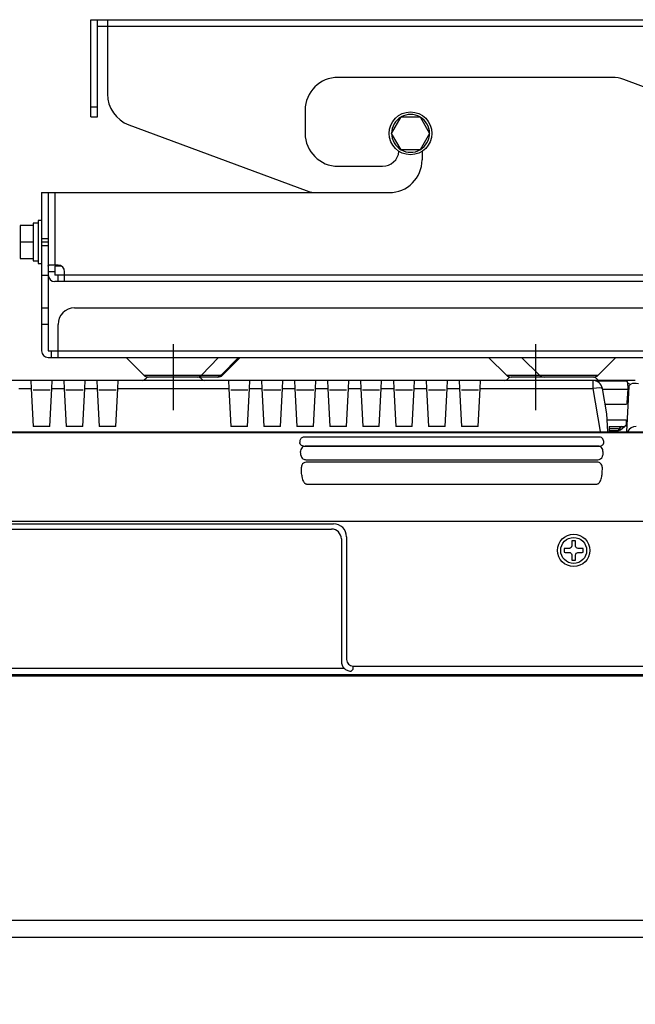
# Model space of a CAD drawing. Units: millimetres. Extents: x 2 to 137, y 131 to 245.
# Drawn here: x 83 to 92, y 207 to 222 of the extents above; entities that cross this region are included whole.
import ezdxf

# ---------------------------------------------------------------- set-up
doc = ezdxf.new("R2010")
doc.units = ezdxf.units.MM
doc.linetypes.add('CENTER2', pattern=[28.575, 19.05, -3.175, 3.175, -3.175])
doc.layers.add('GAIKEI', color=7, linetype='Continuous')
doc.layers.add('SUNPO', color=3, linetype='Continuous')
doc.styles.get("Standard").update_dxf_attribs({"font": 'monotxt.shx', "bigfont": 'bigfont.shx'})
doc.dimstyles.get("Standard").update_dxf_attribs({"dimscale": 0, "dimtxt": 2.5, "dimasz": 2.5, "dimexe": 1.25, "dimexo": 2, "dimtad": 1, "dimdec": 4, "dimlfac": 20, "dimdsep": 46, "dimtxsty": 'Standard', "dimblk": 'OPEN30', "dimcen": 2.5, "dimadec": 8, "dimazin": 2, "dimtfac": 1, "dimtdec": 4, "dimtmove": 0, "dimatfit": 3, "dimldrblk": 'OPEN30', "dimfxl": 1, "dimfrac": 2, "dimarcsym": 0})

# ---------------------------------------------------------------- blocks, each defined once
blk = doc.blocks.new('_Open30')
at = {"color": 0, "linetype": 'ByBlock', "lineweight": -2}
for p, q in [((-1, 0.2679), (0, 0)), ((0, 0), (-1, -0.2679)), ((0, 0), (-1, 0))]:
    blk.add_line(p, q, dxfattribs=at)
blk = doc.blocks.new('*D3')
at = {"layer": 'SUNPO', "color": 0, "lineweight": -2, "ltscale": 0.3}
for p, q in [((76.269, 206.204), (76.269, 199.029)), ((104.069, 205.91), (104.069, 199.029)), ((101.569, 200.279), (78.769, 200.279))]:
    blk.add_line(p, q, dxfattribs=at)
at = {"layer": 'SUNPO', "color": 0, "lineweight": -2, "ltscale": 0.3, "xscale": 2.5, "yscale": 2.5, "zscale": 2.5, "rotation": 180}
blk.add_blockref('_Open30', (76.269, 200.279), dxfattribs=at)
at = {"layer": 'SUNPO', "color": 0, "lineweight": -2, "ltscale": 0.3, "xscale": 2.5, "yscale": 2.5, "zscale": 2.5}
blk.add_blockref('_Open30', (104.069, 200.279), dxfattribs=at)
at = {"layer": 'SUNPO', "color": 0, "ltscale": 0.3, "insert": (90.169, 202.154), "char_height": 2.5, "attachment_point": 5}
blk.add_mtext('556', dxfattribs=at)

msp = doc.modelspace()

# ---------------------------------------------------------------- linework, layer by layer
at = {"layer": 'GAIKEI'}
for p, q in [((83.8685504, 221.5038329), (96.8685504, 221.5038329)), ((83.8685504, 220.0288163), (83.8685504, 221.5038329)), ((83.9685489, 220.0288163), (83.9685489, 221.5038329)), ((84.1185464, 221.5038329), (84.1185464, 220.3766288)), ((91.7778827, 220.6288148), (87.6185504, 220.6288148)), ((93.5441104, 220.0004806), (91.9534427, 220.5969791)), ((83.8685504, 220.0288163), (83.9685489, 220.0288163)), ((87.1185504, 220.1288166), (87.1185504, 219.7788163)), ((84.4446459, 219.9078446), (87.1343967, 218.9100343)), ((88.8935519, 219.5049591), (88.8935519, 219.3788166)), ((87.6185504, 219.2788163), (88.2935457, 219.2788163)), ((83.1185464, 218.8788166), (83.1185464, 216.4788171)), ((83.1185464, 218.8788166), (88.3935442, 218.8788166)), ((83.2185449, 218.8788166), (83.2185449, 216.4788171)), ((82.9935504, 218.3788166), (82.7935497, 218.3788166)), ((82.7935497, 218.3788051), (82.7935497, 217.8788051)), ((82.9935504, 218.3788051), (82.7935497, 218.3788051)), ((83.0685512, 218.4163171), (82.9935504, 218.4163171)), ((82.9935504, 218.4163171), (82.9935504, 217.8413163)), ((83.1185464, 218.4538173), (83.0685512, 218.4538173)), ((83.0685512, 218.4538173), (83.0685512, 217.8038158)), ((82.9935504, 218.1288166), (82.7935497, 218.1288166)), ((82.7935497, 217.8788051), (82.9935504, 217.8788051)), ((82.9935504, 217.8413163), (83.0685512, 217.8413163)), ((83.0685512, 217.8038158), (83.1185464, 217.8038158)), ((97.4185457, 217.5288163), (83.3185474, 217.5288163)), ((83.6185464, 217.1288166), (102.6185504, 217.1288166)), ((83.3685504, 216.3788186), (83.3685504, 216.8788166)), ((83.2185449, 216.4788171), (103.0185519, 216.4788171)), ((83.2185449, 216.3788186), (103.0185519, 216.3788186)), ((84.4021274, 216.3788186), (84.6728334, 216.1081066)), ((85.8642627, 216.1081066), (86.1349689, 216.3788186)), ((89.9021274, 216.3788186), (90.1728412, 216.1081066)), ((91.5642597, 216.1081066), (91.8349734, 216.3788186)), ((92.1289462, 216.0288156), (81.4435338, 216.0288156)), ((101.0232705, 215.2441458), (81.4638223, 215.2441458))]:
    msp.add_line(p, q, dxfattribs=at)
at = {"layer": 'GAIKEI', "color": 1}
for p, q in [((83.9685489, 221.4038327), (96.7685519, 221.4038327)), ((83.8685504, 220.1788158), (83.9685489, 220.1788158)), ((88.4298754, 219.7788068), (88.5742084, 220.0288163)), ((88.5742084, 220.0288163), (88.8628817, 220.0288068)), ((88.8628817, 220.0288068), (89.0072222, 219.7788163)), ((88.5742084, 219.5288163), (88.4298754, 219.7788068)), ((89.0072222, 219.7788163), (88.8628817, 219.5288068)), ((88.8628817, 219.5288068), (88.5742084, 219.5288163)), ((83.3185474, 218.8788166), (83.3185474, 217.7788163)), ((83.2185449, 218.1788158), (83.1185464, 218.1788158)), ((83.2185449, 218.1288166), (83.1185464, 218.1288166)), ((83.1185464, 218.0788173), (83.2185449, 218.0788173)), ((83.2185449, 217.7639256), (83.2191934, 217.7699203)), ((83.2191934, 217.7699203), (83.2212534, 217.7743931)), ((83.2212534, 217.7743931), (83.2248927, 217.7772693)), ((83.2248927, 217.7772693), (83.2300997, 217.7786466)), ((83.2300997, 217.7786466), (83.2317172, 217.7787743)), ((83.2317172, 217.7787743), (83.2334377, 217.7788163)), ((83.3685504, 217.7788163), (83.2334377, 217.7788163)), ((83.3185474, 217.7654191), (83.3185474, 217.6288166)), ((83.4185572, 217.7654191), (83.3185474, 217.7654191)), ((83.1185464, 217.6288166), (83.2185449, 217.6288166)), ((83.3185474, 217.6788178), (83.2185449, 217.6788178)), ((97.4185457, 217.6288166), (83.3185474, 217.6288166)), ((83.3685504, 217.5288163), (83.3685504, 217.6288166)), ((83.4685489, 217.5288163), (83.4685489, 217.6788178)), ((83.1185464, 217.1288166), (83.2185449, 217.1288166)), ((83.2185449, 216.8788166), (83.1185464, 216.8788166)), ((83.2685482, 216.3788186), (83.2685482, 216.4788171)), ((85.8047534, 216.3788186), (85.5454607, 216.1081066)), ((86.1047564, 216.3788186), (85.8454639, 216.1081066)), ((90.4021274, 216.3788186), (90.6728412, 216.1081066)), ((84.6728334, 216.1081066), (85.8642627, 216.1081066)), ((90.1728412, 216.1081066), (91.5642597, 216.1081066)), ((82.9573223, 216.0288156), (82.9627357, 215.9048628)), ((83.2743571, 215.9048628), (83.2797705, 216.0288156)), ((83.4573223, 216.0288156), (83.4627357, 215.9048628)), ((83.7743571, 215.9048628), (83.7797705, 216.0288156)), ((83.9573223, 216.0288156), (83.9627357, 215.9048628)), ((84.2743571, 215.9048628), (84.2797705, 216.0288156)), ((84.6831911, 216.0434602), (84.7039017, 216.0641709)), ((85.7935457, 216.0788156), (84.7392571, 216.0788156)), ((85.5331911, 216.0641709), (85.5539017, 216.0434602)), ((85.9573223, 216.0288156), (85.9627357, 215.9048628)), ((86.2743571, 215.9048628), (86.2797705, 216.0288156)), ((86.4573223, 216.0288156), (86.4627357, 215.9048628)), ((86.7743571, 215.9048628), (86.7797705, 216.0288156)), ((86.9573223, 216.0288156), (86.9627357, 215.9048628)), ((87.2743571, 215.9048628), (87.2797705, 216.0288156)), ((87.4573223, 216.0288156), (87.4627357, 215.9048628)), ((87.7743571, 215.9048628), (87.7797705, 216.0288156)), ((87.9573223, 216.0288156), (87.9627357, 215.9048628)), ((88.2743571, 215.9048628), (88.2797705, 216.0288156)), ((88.4573223, 216.0288156), (88.4627357, 215.9048628)), ((88.7743571, 215.9048628), (88.7797705, 216.0288156)), ((88.9573223, 216.0288156), (88.9627357, 215.9048628)), ((89.2743571, 215.9048628), (89.2797705, 216.0288156)), ((89.4573223, 216.0288156), (89.4627357, 215.9048628)), ((89.7743571, 215.9048628), (89.7797705, 216.0288156)), ((90.1831911, 216.0434602), (90.2039017, 216.0641709)), ((91.4978357, 216.0788156), (90.2392571, 216.0788156)), ((91.4826814, 216.0288156), (91.4826814, 215.9048628)), ((91.5331911, 216.0641709), (91.5539017, 216.0434602)), ((91.9882713, 216.0188156), (91.5365, 216.0188156)), ((92.0185464, 215.8938156), (92.013237, 215.995124)), ((92.0137127, 215.9796882), (92.0427745, 215.9796882)), ((82.7743571, 215.9048628), (82.9627357, 215.9048628)), ((82.9627357, 215.9048628), (82.992925, 215.3288156)), ((83.2481852, 215.8788156), (82.9889076, 215.8788156)), ((83.2441677, 215.3288156), (83.2743571, 215.9048628)), ((83.2743571, 215.9048628), (83.4627357, 215.9048628)), ((83.4627357, 215.9048628), (83.492925, 215.3288156)), ((83.7481852, 215.8788156), (83.4889076, 215.8788156)), ((83.7441677, 215.3288156), (83.7743571, 215.9048628)), ((83.7743571, 215.9048628), (83.9627357, 215.9048628)), ((83.9627357, 215.9048628), (83.992925, 215.3288156)), ((84.2481852, 215.8788156), (83.9889076, 215.8788156)), ((84.2441677, 215.3288156), (84.2743571, 215.9048628)), ((84.2743571, 215.9048628), (85.9627357, 215.9048628)), ((85.9627357, 215.9048628), (85.992925, 215.3288156)), ((86.2481852, 215.8788156), (85.9889076, 215.8788156)), ((86.2441677, 215.3288156), (86.2743571, 215.9048628)), ((86.2743571, 215.9048628), (86.4627357, 215.9048628)), ((86.4627357, 215.9048628), (86.492925, 215.3288156)), ((86.7481852, 215.8788156), (86.4889076, 215.8788156)), ((86.7441677, 215.3288156), (86.7743571, 215.9048628)), ((86.7743571, 215.9048628), (86.9627357, 215.9048628)), ((86.9627357, 215.9048628), (86.992925, 215.3288156)), ((87.2481852, 215.8788156), (86.9889076, 215.8788156)), ((87.2441677, 215.3288156), (87.2743571, 215.9048628)), ((87.2743571, 215.9048628), (87.4627357, 215.9048628)), ((87.4627357, 215.9048628), (87.492925, 215.3288156)), ((87.7481852, 215.8788156), (87.4889076, 215.8788156)), ((87.7441677, 215.3288156), (87.7743571, 215.9048628)), ((87.7743571, 215.9048628), (87.9627357, 215.9048628)), ((87.9627357, 215.9048628), (87.992925, 215.3288156)), ((88.2481852, 215.8788156), (87.9889076, 215.8788156)), ((88.2441677, 215.3288156), (88.2743571, 215.9048628)), ((88.2743571, 215.9048628), (88.4627357, 215.9048628)), ((88.4627357, 215.9048628), (88.492925, 215.3288156)), ((88.7481852, 215.8788156), (88.4889076, 215.8788156)), ((88.7441677, 215.3288156), (88.7743571, 215.9048628)), ((88.7743571, 215.9048628), (88.9627357, 215.9048628)), ((88.9627357, 215.9048628), (88.992925, 215.3288156)), ((89.2481852, 215.8788156), (88.9889076, 215.8788156)), ((89.2441677, 215.3288156), (89.2743571, 215.9048628)), ((89.2743571, 215.9048628), (89.4627357, 215.9048628)), ((89.4627357, 215.9048628), (89.492925, 215.3288156)), ((89.7481852, 215.8788156), (89.4889076, 215.8788156)), ((89.7441677, 215.3288156), (89.7743571, 215.9048628)), ((89.7743571, 215.9048628), (91.4826814, 215.9048628)), ((91.4826814, 215.9048628), (91.5974786, 215.2538156)), ((91.6979527, 215.5217675), (91.6304026, 215.9048628)), ((91.6323252, 215.8938156), (92.0185464, 215.8938156)), ((92.0291959, 215.9340492), (91.993547, 215.2538272)), ((92.0079963, 215.6925072), (92.0185464, 215.8938156)), ((91.6720182, 215.6688156), (91.9925202, 215.6688156)), ((92.0074996, 215.6830305), (92.0079963, 215.6925072)), ((91.7119952, 215.2538203), (91.6979527, 215.5217675)), ((91.7028241, 215.4288156), (91.9906916, 215.4288156)), ((91.9920007, 215.3538156), (91.9627173, 215.3288156)), ((91.9906916, 215.4288156), (91.9920007, 215.3538156)), ((91.9987872, 215.3538156), (91.9919982, 215.3538156)), ((81.4425526, 215.2391393), (101.0416635, 215.2391393)), ((81.4425526, 215.2390836), (101.0416635, 215.2390836)), ((83.2441677, 215.3288156), (82.992925, 215.3288156)), ((83.7441677, 215.3288156), (83.492925, 215.3288156)), ((84.2441677, 215.3288156), (83.992925, 215.3288156)), ((86.2441677, 215.3288156), (85.992925, 215.3288156)), ((86.7441677, 215.3288156), (86.492925, 215.3288156)), ((87.2441677, 215.3288156), (86.992925, 215.3288156)), ((87.7441677, 215.3288156), (87.492925, 215.3288156)), ((88.2441677, 215.3288156), (87.992925, 215.3288156)), ((88.7441677, 215.3288156), (88.492925, 215.3288156)), ((89.2441677, 215.3288156), (88.992925, 215.3288156)), ((89.7441677, 215.3288156), (89.492925, 215.3288156)), ((91.6939871, 215.2538155), (91.6922557, 215.2538155)), ((91.7346557, 215.3288156), (91.7333465, 215.2538156)), ((91.7336084, 215.2688156), (91.873997, 215.2688156)), ((91.873997, 215.2925072), (91.7340219, 215.2925072)), ((91.7346557, 215.3288156), (91.9627173, 215.3288156)), ((91.873997, 215.2925072), (91.873997, 215.2688156)), ((91.9257464, 215.3288156), (91.8902293, 215.2984937)), ((91.9064616, 215.2807886), (91.9627173, 215.3288156)), ((91.9753456, 215.3396006), (91.9980422, 215.3396006)), ((91.5841853, 215.1690143), (87.1029075, 215.1690143)), ((91.5841853, 215.167658), (91.5841853, 215.1690143)), ((87.1142667, 215.0319206), (91.5728261, 215.0319206)), ((91.5689153, 215.0296883), (87.1181775, 215.0296883)), ((87.1276306, 214.8258467), (91.5594621, 214.8258467)), ((91.5538581, 214.7874805), (87.1332347, 214.7874805)), ((87.1409946, 214.4565088), (91.5460982, 214.4565088)), ((79.4185464, 213.8941017), (103.0685464, 213.8941017)), ((81.5325441, 213.8525316), (87.5481804, 213.8525316)), ((81.5622341, 213.7730319), (87.5184904, 213.7730319)), ((87.6679196, 213.6236027), (87.6679196, 211.7639863)), ((87.7474193, 213.6532927), (87.7474193, 211.7936763)), ((81.5662272, 211.6603737), (87.7095413, 211.6603737)), ((87.8470388, 211.6442471), (87.8133557, 211.6105639)), ((87.8470388, 211.6940568), (94.6095487, 211.6940568)), ((87.8470388, 211.6442471), (87.8470388, 211.6940568)), ((81.6129775, 211.5638137), (94.5291153, 211.5638137)), ((94.0335464, 211.5388187), (82.0035467, 211.5388187)), ((79.4220048, 207.8370816), (103.065088, 207.8370816)), ((79.4351417, 207.5781394), (103.0519514, 207.5781394))]:
    msp.add_line(p, q, dxfattribs=at)
at = {"layer": 'GAIKEI', "color": 9, "linetype": 'CENTER2', "ltscale": 0.15}
for p, q in [((85.1185464, 215.5788156), (85.1185464, 216.5788156)), ((90.6185464, 215.5788156), (90.6185464, 216.5788156))]:
    msp.add_line(p, q, dxfattribs=at)
at = {"layer": 'GAIKEI', "color": 1}
for points in [[(85.4777347, 216.0788156), (85.5143862, 216.0864278), (85.5454607, 216.1081066)], [(85.8454639, 216.1081066), (85.8143817, 216.0864278), (85.7777377, 216.0788156)]]:
    msp.add_lwpolyline(points, dxfattribs=at)
for points in [[(87.1029075, 215.1690142, 0.2039398455), (87.0591466, 215.1506372, 0.0719526942), (87.047563, 215.1348426, 0.1256549846), (87.0377111, 215.0954782, 0.0260608847), (87.0382043, 215.0854701)], [(87.0393695, 215.0735772, 0.085189877), (87.0416946, 215.0652791, 0.0815052091), (87.0485585, 215.0553905, 0.0565816413), (87.0585793, 215.0470919, 0.0564048219), (87.074972, 215.0388209, 0.0702308486), (87.1047282, 215.0323042, 0.0203501751), (87.1142667, 215.0319205)], [(91.5728262, 215.0319205, 0.0807518823), (91.6088148, 215.0376398, 0.064432051), (91.6284258, 215.0470262, 0.0628091168), (91.6392785, 215.0562003, 0.0662624652), (91.6449437, 215.0643184, 0.0825615271), (91.6476158, 215.0726542, 0.0100622798), (91.6477234, 215.0735772)], [(91.6488886, 215.0854701, 0.1792766344), (91.6354677, 215.1415194, 0.1031591777), (91.6162447, 215.1600181, 0.140029418), (91.5841854, 215.1690142)], [(87.1181775, 215.0296883, 0.260797902), (87.0607375, 214.9977424, 0.1302631756), (87.0490961, 214.9599794, 0.0288176101), (87.0491897, 214.9503509)], [(91.6379032, 214.9503509, 0.2108622064), (91.6180127, 215.0085789, 0.1592412116), (91.5816584, 215.0284658, 0.0473530024), (91.5689153, 215.0296883)], [(87.0527335, 214.8939124, 0.1211471675), (87.0625699, 214.8631631, 0.2005552641), (87.1109807, 214.8277699, 0.0571136916), (87.1276307, 214.8258466)], [(87.1332347, 214.7874804, 0.3112820003), (87.0668928, 214.7419211, 0.1039953949), (87.0616975, 214.7106461)], [(91.6253954, 214.7106461, 0.2147712143), (91.6028877, 214.7678835, 0.1942610535), (91.5538581, 214.7874804)], [(91.5594622, 214.8258466, 0.3085925314), (91.6304671, 214.8755282, 0.0729376213), (91.6343594, 214.8939124)], [(87.0660974, 214.5888797, 0.0997534777), (87.0847507, 214.5079763, 0.0515250433), (87.0989451, 214.4833327, 0.0419635104), (87.1093108, 214.4713201, 0.0415556166), (87.1177673, 214.4643528, 0.1020301118), (87.1340068, 214.4572074, 0.0493742764), (87.1409947, 214.4565087)], [(91.5460982, 214.4565087, 0.1195243011), (91.5636082, 214.4609308, 0.0564674908), (91.5738047, 214.4677348, 0.0496946787), (91.5849457, 214.4791838, 0.0548417254), (91.6000975, 214.5032048, 0.0217270221), (91.6062448, 214.5171411, 0.0853623453), (91.6209954, 214.5888797)], [(91.1635925, 213.5182371, -0.3751524068), (91.1279742, 213.4789926, -0.0254693843), (91.1241249, 213.4787695)], [(91.1241249, 213.4188616, -0.3751524068), (91.1633694, 213.3832433, -0.0254693842), (91.1635925, 213.379394)], [(91.262968, 213.4787695, -0.3751524068), (91.2237235, 213.5143878, -0.0254693842), (91.2235004, 213.5182371)], [(91.2235004, 213.379394, -0.3751524068), (91.2591187, 213.4186385, -0.0254693843), (91.262968, 213.4188616)], [(87.8133557, 211.6105639, -0.0969930782), (87.7592121, 211.6243843, -0.0755072444), (87.7181179, 211.6520266, -0.016627126), (87.7095413, 211.6603736)]]:
    msp.add_lwpolyline(points, format="xyb", dxfattribs=at)
at = {"layer": 'GAIKEI', "color": 1, "ltscale": 0.3}
for centre, radius in [((88.7185489, 219.7788163), 0.325), ((91.1935464, 213.4488156), 0.2452751), ((91.1935464, 213.4488156), 0.1971913)]:
    msp.add_circle(centre, radius, dxfattribs=at)
at = {"layer": 'GAIKEI', "ltscale": 0.3}
for centre, radius, start, end in [((87.6185504, 220.1288166), 0.5, 90, 180), ((91.7778827, 220.1288166), 0.5, 69.443954, 90), ((84.6185427, 220.3766288), 0.5, 180, 249.646772), ((87.6185504, 219.7788163), 0.5, 180, 270), ((88.2935457, 219.5288163), 0.25, 270, 354.681563), ((88.3935442, 219.3788166), 0.5, 270, 0), ((87.3083009, 219.3788166), 0.5, 249.646772, 270), ((83.3185474, 217.6288166), 0.1, 180, 270), ((83.6185464, 216.8788166), 0.25, 90, 180), ((83.2185449, 216.4788171), 0.1, 180, 270), ((84.7435504, 216.1788158), 0.1, 225, 270), ((85.7935457, 216.1788158), 0.1, 270, 315), ((90.2435504, 216.1788158), 0.1, 225, 270), ((91.4935504, 216.1788158), 0.1, 270, 315)]:
    msp.add_arc(centre, radius, start, end, dxfattribs=at)
at = {"layer": 'GAIKEI', "color": 1, "ltscale": 0.3}
for centre, radius, start, end in [((88.7185489, 219.7788163), 0.2875, 120.408136, 179.594049), ((88.7185489, 219.7788163), 0.2875, 60.403748, 119.591882), ((88.7185489, 219.7788163), 0.2875, 0.408136, 59.594049), ((88.7185489, 219.7788163), 0.2875, 180.410358, 239.591826), ((88.7185489, 219.7788163), 0.2875, 300.410356, 359.591828), ((88.7185489, 219.7788163), 0.2875, 240.408192, 299.587438), ((83.3685504, 217.6788178), 0.1, 0, 90), ((90.7435504, 216.1788158), 0.1, 225, 270), ((84.6478357, 216.0788156), 0.05, 270, 315), ((84.7392571, 216.0288156), 0.05, 90, 135), ((85.4978357, 216.0288156), 0.05, 45, 90), ((85.5892571, 216.0788156), 0.05, 225, 270), ((90.1478357, 216.0788156), 0.05, 270, 315), ((90.2392571, 216.0288156), 0.05, 90, 135), ((91.4826814, 215.8788156), 0.15, 10, 90), ((91.4978357, 216.0288156), 0.05, 45, 90), ((91.5892571, 216.0788156), 0.05, 225, 270), ((91.9882713, 215.9938156), 0.025, 3, 90), ((91.9925202, 215.6838156), 0.015, 270, 357), ((91.873997, 215.3175072), 0.025, 270, 310.488229), ((91.873997, 215.3188156), 0.05, 270, 310.488229)]:
    msp.add_arc(centre, radius, start, end, dxfattribs=at)
at = {"layer": 'GAIKEI', "color": 1}
for centre, major_axis, ratio, start_param, end_param in [((92.1791275, 215.9288156), (0.1499558, -0.004652), 0.426285, 2.4712641632, 3.132491505), ((92.1765071, 215.8788156), (0.1432395, -0.0642109), 0.576567, 1.8237227703, 2.6997808209), ((91.4826814, 215.8788156), (0.1477212, 0.0260472), 0.171088, 0, 1.5406380658), ((91.9930168, 215.6932922), (0.0149794, -0.000785), 0.052264, -1.5680572711, 0), ((91.8902293, 215.2998021), (0.0162323, -0.0190135), 0.034008, -1.5309822539, 0), ((92.1398777, 215.1798845), (0.1494468, -0.0129054), 0.982482, 1.6374967579, 2.7038200379), ((87.0043126, 213.8941027), (0, -1.349999), 0.053378, 2.6335234957, 2.6519373761), ((91.6827803, 213.8940996), (0.0000001, -1.3500022), 0.053378, -2.6519379226, -2.6335240666), ((87.0043126, 213.8941018), (0, -1.35), 0.053378, 2.4047599239, 2.4693175548), ((91.6827802, 213.8941017), (0, -1.3500001), 0.053378, -2.4693175739, -2.4047599457), ((87.0043126, 213.8941017), (0, 1.35), 0.053378, -1.0301965167, -0.9212217515), ((91.6827802, 213.8941017), (0, 1.35), 0.053378, 0.9212217515, 1.0301965167), ((87.5173467, 213.6224589), (-0.1068748, -0.1068748), 0.992433, 2.3599925885, 3.9231927187), ((87.5466554, 213.6517676), (0.1424997, 0.1424997), 0.992433, -0.7816000651, 0.7816000651), ((91.1908272, 213.4488156), (0, -0.5249929), 0.052336, -1.8526485313, -1.7034180725), ((91.1935464, 213.4591922), (-0.5248901, 0), 0.258819, -1.6262860915, -1.515306562), ((91.1962656, 213.4488156), (0, 0.5249929), 0.052336, -1.4381745811, -1.2889441223), ((91.1831698, 213.4488156), (0, -0.5248901), 0.258819, -1.6262860915, -1.515306562), ((91.1935464, 213.4515348), (-0.5249929, 0), 0.052336, -1.4381745811, -1.2889441223), ((91.1935464, 213.4460964), (0.5249929, 0), 0.052336, -1.8526485313, -1.7034180725), ((91.1935464, 213.4515348), (-0.5249929, 0), 0.052336, -1.8526485313, -1.7034180725), ((91.1935464, 213.4460964), (0.5249929, 0), 0.052336, -1.4381745811, -1.2889441223), ((91.203923, 213.4488156), (0, 0.5248901), 0.258819, -1.6262860915, -1.515306562), ((91.1908272, 213.4488156), (0, -0.5249929), 0.052336, -1.4381745811, -1.2889441223), ((91.1935464, 213.438439), (0.5248901, 0), 0.258819, -1.6262860915, -1.515306562), ((91.1962656, 213.4488156), (0, 0.5249929), 0.052336, -1.8526485313, -1.7034180725), ((87.8184926, 211.7651301), (-0.1068748, -0.1068748), 0.992433, -0.7816000651, -0.0197764739), ((87.8478013, 211.7944388), (0.0712499, 0.0712499), 0.992433, 2.3599925885, 3.9231927187)]:
    msp.add_ellipse(centre, major_axis=major_axis, ratio=ratio, start_param=start_param, end_param=end_param, dxfattribs=at)

# ---------------------------------------------------------------- dimensions: what is measured, and where the dimension line sits
at = {"layer": 'SUNPO', "ltscale": 0.3}
dim = msp.add_linear_dim(base=(76.2685464, 200.2788304), p1=(104.0685464, 207.9097452), p2=(76.2685464, 208.2038156), text='556', dimstyle='Standard', override={"dimscale": 1}, dxfattribs=at)
dim.commit()
dim.dimension.update_dxf_attribs({"geometry": '*D3', "text_midpoint": (90.1685464, 200.2788304), "dimtype": 128})

doc.saveas('drawing.dxf')
